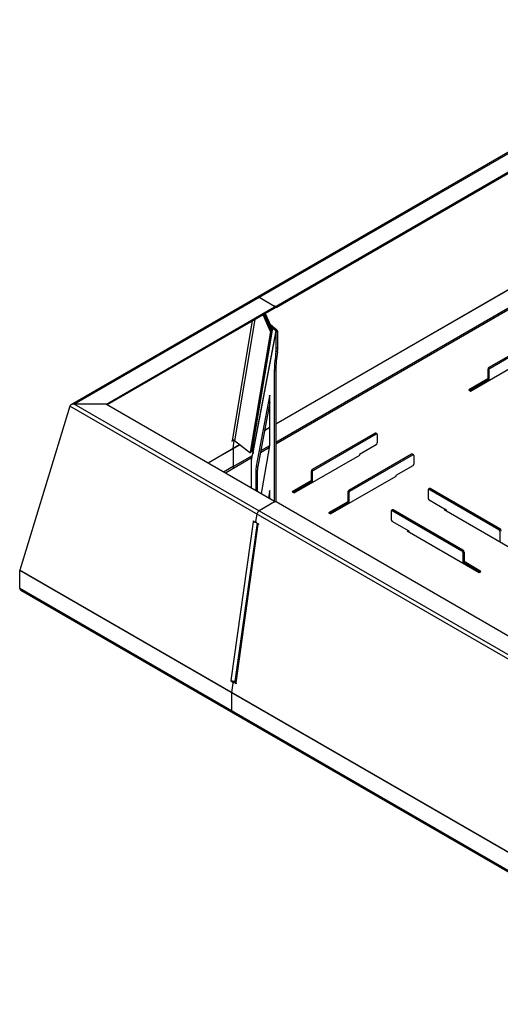
# Model space of a CAD drawing. Units: millimetres. Extents: x 1223 to 6649, y -136 to 3288.
# Drawn here: x 3821 to 4767, y 1124 to 3062 of the extents above; entities that cross this region are included whole.
import ezdxf

# ---------------------------------------------------------------- set-up
doc = ezdxf.new("R2010")
doc.units = ezdxf.units.MM

# ---------------------------------------------------------------- blocks, each defined once
blk = doc.blocks.new('A$C15441')
at = {"color": 7, "linetype": 'Continuous', "lineweight": 25}
for p, q in [((1403.3, 1073.6), (90.2, 315.6)), ((96.2, 317), (1403.3, 1071.6)), ((493.8, 509.8), (1069.3, 842.1)), ((493.8, 507.3), (1069.3, 839.6)), ((493.2, 278.1), (998.4, 569.8)), ((493.2, 277.7), (998.7, 569.5)), ((460.5, 527.3), (490.9, 509.8)), ((493.2, 238.9), (1016.2, 540.9)), ((493.2, 242.2), (987.5, 527.6)), ((159.8, 317), (490.9, 508.2)), ((161.9, 315.8), (490.9, 505.7)), ((490.9, 505.7), (490.9, 508.2)), ((491.5, 506.5), (491.5, 509)), ((493.8, 509.8), (493.8, 507.3)), ((482.5, 461), (468.3, 492.7)), ((470.4, 493.9), (484.7, 462.2)), ((484.5, 462.7), (470.5, 493.9)), ((472.7, 495.2), (486.7, 464)), ((407.9, 245.1), (447.3, 480.5)), ((452.1, 483.3), (412.1, 244.7)), ((495.6, 462.2), (482.8, 472.7)), ((493.5, 461), (484.8, 468)), ((482.8, 459.6), (443, 222.2)), ((445.1, 223.4), (484.9, 460.9)), ((447.1, 225.2), (486.9, 462.6)), ((493.5, 461), (448.3, 223.1)), ((449.1, 221.5), (494.3, 459.5)), ((482.5, 461), (484.7, 462.2)), ((484.9, 460.9), (482.8, 459.6)), ((484.5, 462.7), (486.7, 464)), ((486.9, 462.6), (484.9, 461.4)), ((493.5, 461), (495.6, 462.2)), ((494.3, 459.5), (494.3, 458.4)), ((494.3, 459.5), (497.3, 459.1)), ((494.3, 458.4), (494.4, 459.1)), ((494.4, 427.6), (494.4, 459.1)), ((494.4, 459.1), (497.4, 458.8)), ((497.3, 459.1), (497.3, 458.8)), ((497.4, 427.3), (497.4, 458.8)), ((1036.6, 460.1), (913.1, 388.9)), ((915.2, 387.7), (1038.7, 458.9)), ((494.4, 427.6), (497.4, 427.3)), ((496.7, 419.8), (493.7, 420.2)), ((876.8, 342.6), (1006.2, 417.3)), ((913.1, 388.9), (915.2, 387.7)), ((490.2, 382.9), (490.2, 126.2)), ((490.2, 382.9), (493.2, 382.6)), ((493.2, 382.6), (493.2, 124.4)), ((913.1, 384), (911, 385.2)), ((911, 385.2), (911, 363.2)), ((913.1, 384), (913.1, 363.6)), ((911, 366.4), (873.2, 344.6)), ((911, 364), (875.3, 343.4)), ((876.1, 343), (911, 363.2)), ((911.7, 362.7), (911, 363.2)), ((481.1, 332.3), (454.9, 194.6)), ((481.8, 332.3), (481.1, 332.3)), ((481.8, 239.4), (481.8, 333.1)), ((873.2, 344.6), (876.8, 342.6)), ((87.8, 313), (-10.8, -10)), ((1403.3, -446.4), (87.8, 313)), ((1403.3, -437.6), (96.2, 317)), ((159.8, 317), (96.2, 317)), ((159.8, 317), (490.9, 125.8)), ((481.8, 320.2), (457.9, 194.3)), ((471.4, 265.5), (481.8, 271.5)), ((471.4, 265.1), (481.8, 271.1)), ((689, 259.5), (565.2, 188)), ((567.4, 186.8), (691.1, 258.2)), ((691.1, 258.2), (689, 259.5)), ((692.6, 258.4), (690.5, 259.6)), ((693.2, 257), (693.2, 240.3)), ((360.2, 201.3), (422, 237)), ((360.5, 201.1), (422.3, 236.8)), ((407, 243.6), (410.3, 245.4)), ((407.2, 244.7), (407, 243.6)), ((407.2, 244.7), (407.9, 245.1)), ((409.1, 229.6), (411.7, 244.9)), ((441.4, 221.8), (412.1, 244.7)), ((463.8, 225.2), (481.6, 235.5)), ((691.1, 236.6), (657.9, 217.4)), ((409.1, 229.2), (409.1, 194.5)), ((409.2, 193.7), (447.4, 215.8)), ((442.6, 221.6), (444.7, 222.8)), ((443, 222.2), (445.1, 223.4)), ((445.2, 224.1), (447.1, 225.2)), ((445.2, 223.6), (446.7, 224.5)), ((445.8, 207.1), (448.7, 222.6)), ((446.6, 224.4), (448.3, 223.1)), ((449, 222.2), (448.9, 219.4)), ((448.9, 219.4), (449.1, 220.5)), ((449.1, 220.5), (449.1, 221.5)), ((463.1, 221.6), (481.1, 232)), ((465.4, 140.6), (481, 231)), ((529.2, 141.9), (658.6, 216.6)), ((760.7, 218), (637, 146.6)), ((639.1, 145.4), (762.9, 216.8)), ((657.9, 217.4), (657.9, 216.2)), ((658.6, 216.6), (657.9, 217)), ((762.9, 216.8), (760.7, 218)), ((764.4, 217), (762.2, 218.2)), ((765, 215.6), (765, 198.9)), ((390.6, 183.8), (409.1, 194.5)), ((394.1, 181.7), (446.7, 212.1)), ((445.7, 151.9), (445.7, 206.4)), ((445.8, 151.9), (445.8, 207.1)), ((454.9, 194.6), (457.9, 194.3)), ((762.9, 195.2), (729.6, 176)), ((454, 185.7), (454, 147.2)), ((457, 185.3), (454, 185.7)), ((457, 185.3), (457, 145.4)), ((565.2, 183.1), (563.1, 184.4)), ((563.1, 184.4), (563.1, 162.3)), ((565.2, 188), (567.4, 186.8)), ((565.2, 183.1), (565.2, 162.7)), ((600.9, 100.5), (730.3, 175.2)), ((729.6, 176), (729.6, 174.8)), ((730.3, 175.2), (729.6, 175.6)), ((563.1, 165.6), (525.6, 143.9)), ((563.1, 163.1), (527.8, 142.7)), ((549.5, 155.3), (550.9, 155.3)), ((550.9, 154.5), (550.9, 155.3)), ((551.3, 155.5), (563.1, 162.3)), ((551.3, 155.5), (552, 155.1)), ((551.3, 155.5), (551.3, 154.7)), ((563.8, 161.9), (563.1, 162.3)), ((481, 144.5), (479, 132.7)), ((481.8, 144.4), (481, 144.5)), ((481.8, 131.1), (481.8, 145.8)), ((525.6, 143.9), (529.2, 141.9)), ((545.1, 152.3), (528.1, 142.5)), ((545.1, 152.3), (546.1, 151.7)), ((547.9, 152.7), (547.9, 154.4)), ((637, 141.7), (634.9, 142.9)), ((634.9, 142.9), (634.9, 120.9)), ((637, 146.6), (639.1, 145.4)), ((637, 141.7), (637, 121.3)), ((793.3, 148.1), (793.3, 131.7)), ((796, 150.7), (793.9, 149.4)), ((797.5, 150.5), (795.4, 149.3)), ((795.4, 149.3), (932.6, 70.1)), ((934.7, 71.3), (797.5, 150.5)), ((490.9, 124.2), (460.5, 106.7)), ((481.8, 131.7), (481.7, 131.1)), ((491.5, 124.4), (491.5, 125)), ((1069.3, -208.1), (493.8, 124.2)), ((634.9, 124.2), (597.4, 102.5)), ((634.9, 121.7), (599.5, 101.3)), ((600.2, 100.9), (634.9, 120.9)), ((635.6, 120.5), (634.9, 120.9)), ((795.4, 128.1), (828.6, 108.9)), ((454.3, 85.8), (456.4, 100.2)), ((597.4, 102.5), (600.9, 100.5)), ((720.4, 106), (720.4, 89.7)), ((723.2, 108.6), (721.1, 107.4)), ((724.7, 108.5), (722.6, 107.2)), ((722.6, 107.2), (859.7, 28.1)), ((861.9, 29.3), (724.7, 108.5)), ((826.5, 110.1), (825, 109.3)), ((825, 109.3), (966.5, 27.6)), ((827.2, 108), (828.6, 108.8)), ((827.9, 108.5), (828.6, 108.1)), ((828.6, 108.9), (828.6, 107.2)), ((828.6, 108.8), (828.6, 108.9)), ((828.6, 108.8), (828.6, 108.8)), ((405.8, -227.3), (449.7, 85.2)), ((456.4, 82.7), (412.6, -229.4)), ((458.2, 80.3), (414.4, -231.8)), ((449.1, 86.9), (449, 85.6)), ((449, 85.6), (450.5, 86.1)), ((449, 85.6), (449.7, 85.2)), ((449.1, 86.9), (452, 85.2)), ((453.4, 85.1), (454.3, 85.4)), ((454.3, 85.3), (454, 85.3)), ((455.5, 83.2), (459.4, 81)), ((459.4, 80.7), (458.2, 80.3)), ((459.2, 79.7), (458.2, 80.3)), ((459.4, 81), (459.2, 79.7)), ((755.8, 66.8), (722.6, 86)), ((753.7, 68.1), (752.2, 67.2)), ((752.2, 67.2), (893.6, -14.4)), ((754.3, 66), (755.7, 66.8)), ((755.1, 66.4), (755.8, 66)), ((755.7, 66.8), (755.7, 66.9)), ((755.7, 66.8), (755.8, 66.8)), ((755.8, 65.1), (755.8, 66.8)), ((932.6, 70.1), (934.7, 71.3)), ((936.8, 67.6), (934.7, 66.4)), ((934.7, 66.4), (934.7, 46)), ((859.7, 28.1), (861.9, 29.3)), ((864, 25.6), (861.9, 24.4)), ((861.9, 24.4), (861.9, 3.9)), ((864, 25.6), (864, 3.6)), ((863.2, 3.1), (864, 3.6)), ((897.2, -12.4), (864, 6.8)), ((864, 4.3), (895, -13.6)), ((864, 3.6), (894.4, -14)), ((1403.3, -827.3), (-10.9, -10.9)), ((-10.9, -46.4), (-10.9, -10.9)), ((1403.3, -826.3), (-10.8, -10)), ((893.6, -14.4), (897.2, -12.4)), ((1403.3, -862.8), (-10.9, -46.4)), ((-8.4, -49.8), (1403.3, -864.8)), ((405.1, -226.9), (404.9, -228.2)), ((404.9, -228.2), (406.5, -227.7)), ((404.9, -228.2), (407.8, -229.9)), ((405.1, -226.9), (405.8, -227.3)), ((407.1, -251.2), (409.7, -232.4)), ((407.8, -229.9), (409.8, -229.1)), ((408.6, -228.4), (409.8, -229.1)), ((412.5, -230.6), (410.4, -231.4)), ((413.1, -230.8), (411.4, -231.5)), ((415.2, -233.7), (411.4, -231.5)), ((414.4, -231.8), (415.4, -232.4)), ((415.4, -232.4), (415.2, -233.7)), ((407, -287.6), (407, -252.1))]:
    blk.add_line(p, q, dxfattribs=at)
at = {"color": 7, "linetype": 'Continuous', "lineweight": 25, "flags": 128}
for points in [[(481.1, 332.3), (481.2, 333), (481.4, 333.6), (481.5, 334), (481.6, 334.2), (481.7, 334.2), (481.8, 334), (481.8, 333.7), (481.8, 333.1)], [(96.2, 317), (94.5, 316.9), (92.9, 316.6), (91.4, 316.1), (90.1, 315.5), (89.1, 314.8), (88.3, 313.9), (87.8, 313)], [(441.4, 221.8), (441.6, 221.7), (441.9, 221.5), (442.2, 221.5), (442.4, 221.5), (442.6, 221.6), (442.8, 221.7), (442.9, 222), (443, 222.2)], [(481, 144.5), (481.2, 145.3), (481.3, 146), (481.5, 146.6), (481.6, 146.9), (481.7, 146.9), (481.8, 146.8), (481.8, 146.4), (481.8, 145.8)], [(414.4, -231.8), (413.6, -231.3), (413.1, -230.7), (412.7, -230.2), (412.6, -229.6), (412.6, -229.4)]]:
    blk.add_lwpolyline(points, dxfattribs=at)
at = {"color": 7, "linetype": 'Continuous', "lineweight": 25}
for centre, radius, start, end in [((458.8, 524.9), 3.01, 54.3411, 114.3485), ((492.3, 512.5), 3.07, 242.6097, 297.3903), ((490.6, 509), 0.873, 290.7834, 69.2166), ((490.5, 506.6), 1.01, 294.3747, 354.3052), ((492.3, 510.2), 3.15, 255.0206, 296.9163), ((480.3, 459.9), 2.45, 353.494, 26.1169), ((482, 461.6), 2.81, 5.3699, 24.9131), ((482.5, 461.1), 2.45, 353.494, 26.1169), ((484.5, 462.9), 2.45, 353.494, 26.1169), ((492.3, 459.4), 1.99, 2.3166, 54.4871), ((493.3, 459), 3.98, 2.3166, 54.4871), ((436.6, 429.3), 57.8, 350.9547, 358.3846), ((439.6, 428.9), 57.8, 350.9547, 358.3846), ((779.2, 374.7), 289, 170.9547, 178.3846), ((782.1, 374.4), 289, 170.9547, 178.3846), ((915.6, 385), 4.61, 122.6055, 177.3945), ((917.7, 383.8), 4.61, 122.6055, 177.3945), ((689.9, 258.2), 1.51, 65.6929, 125.6176), ((691.9, 257.2), 1.31, 350.786, 129.2033), ((409.7, 241.5), 4.04, 52.8719, 116.0917), ((422.9, 241.1), 58.9, 350.1981, 358.3328), ((688.6, 240.5), 4.61, 302.6055, 357.3945), ((411.6, 229.2), 2.47, 170.7259, 180.2141), ((444.3, 223.5), 0.851, 302.3089, 354.9691), ((446.3, 225.2), 0.851, 302.3089, 354.9691), ((447.1, 221.4), 1.99, 2.3166, 54.4871), ((761.6, 216.8), 1.51, 65.6929, 125.6176), ((763.7, 215.8), 1.31, 350.786, 129.2033), ((415.2, 194.7), 6.08, 182.5421, 216.9326), ((449.7, 206.4), 4.02, 170.2199, 179.9906), ((512.6, 184), 58.7, 169.5743, 178.3417), ((515.6, 183.6), 58.7, 169.5743, 178.3417), ((760.4, 199.1), 4.61, 302.6055, 357.3945), ((567.7, 184.2), 4.61, 122.6055, 177.3945), ((569.8, 182.9), 4.61, 122.6055, 177.3945), ((639.5, 142.7), 4.61, 122.6055, 177.3945), ((641.6, 141.5), 4.61, 122.6055, 177.3945), ((794.6, 148.3), 1.31, 50.7967, 189.214), ((796.6, 149.3), 1.51, 54.3824, 114.3071), ((490.6, 125), 0.873, 290.7834, 69.2166), ((492.3, 121.5), 3.07, 62.6097, 117.3903), ((797.9, 131.9), 4.61, 182.6055, 237.3945), ((465.6, 98.8), 9.38, 122.9068, 171.3096), ((721.7, 106.2), 1.31, 50.7967, 189.214), ((723.8, 107.2), 1.51, 54.3824, 114.3071), ((455, 95.3), 11.4, 241.9868, 269.1951), ((452.8, 86.6), 1.62, 237.6972, 1.0182), ((457, 85.5), 2.69, 172.8687, 236.0958), ((459.1, 82.8), 2.72, 183.2587, 249.4735), ((725, 89.9), 4.61, 182.6055, 237.3945), ((930.1, 66.2), 4.61, 2.6055, 57.3945), ((932.2, 67.4), 4.61, 2.6055, 57.3945), ((857.3, 24.2), 4.61, 2.6055, 57.3945), ((859.4, 25.4), 4.61, 2.6055, 57.3945), ((-8, -10.9), 2.9, 162.8668, 179.9006), ((-6.4, -45.7), 4.57, 187.8697, 243.4479), ((411.2, -217.2), 11.5, 241.9357, 277.4554), ((405.5, -233.2), 4.03, 352.8687, 56.0958), ((410.8, -232.4), 1.08, 57.6972, 181.0182), ((407.8, -232.3), 3.76, 19.436, 57.1212), ((412.8, -231.5), 0.947, 85.4738, 110.112), ((413.4, -252.1), 6.4, 171.8615, 179.835), ((409.9, -287.9), 2.96, 173.7012, 234.9867), ((409.8, -288), 2.88, 172.7442, 235.9436)]:
    blk.add_arc(centre, radius, start, end, dxfattribs=at)

msp = doc.modelspace()

# ---------------------------------------------------------------- block references
msp.add_blockref('A$C15441', (3831.4, 1988.4))

doc.saveas('drawing.dxf')
